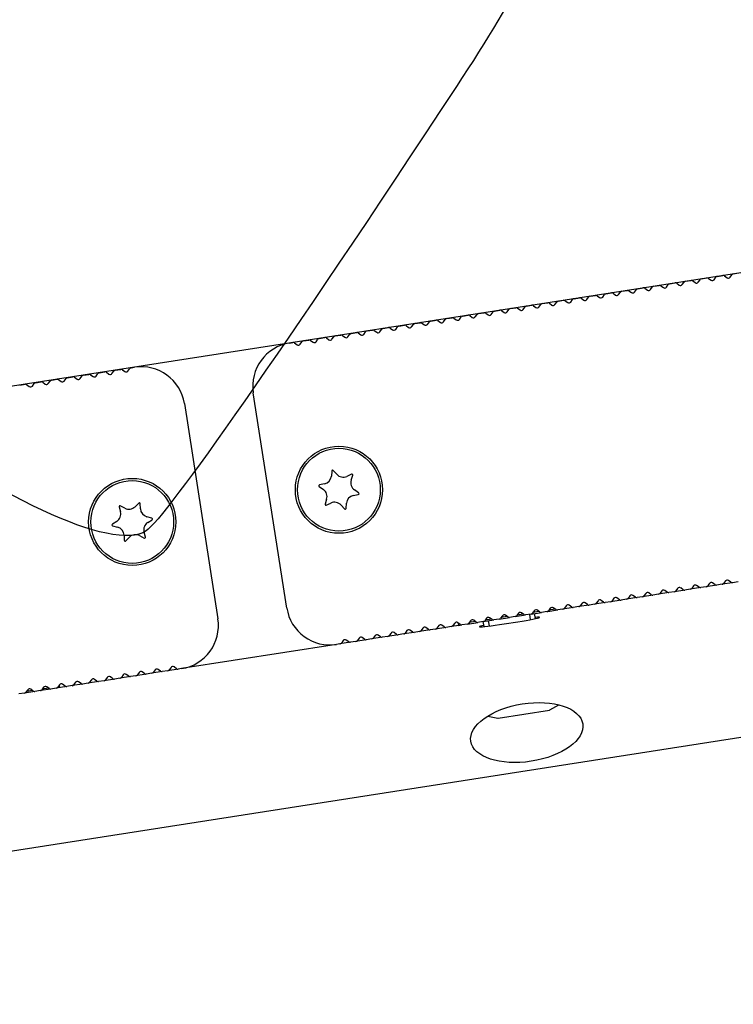
# Model space of a CAD drawing. Units: millimetres. Extents: x 0 to 291, y 0 to 204.
# Drawn here: x 232 to 239, y 127 to 136 of the extents above; entities that cross this region are included whole.
import ezdxf
from ezdxf.enums import TextEntityAlignment as Align
from ezdxf.lldxf.tags import DXFTag

# ---------------------------------------------------------------- set-up
doc = ezdxf.new("R2010")
doc.units = ezdxf.units.MM
for name, color, linetype in [('DV1_Predeterminado', 7, 'Continuous'), ('LIST-106-LEVE08-', 7, 'Continuous'), ('PATA-MODO10-AL', 7, 'Continuous'), ('Predeterminado', 7, 'Continuous'), ('WS9316_06_A2', 7, 'Continuous'), ('WS9460_06_25_A4', 7, 'Continuous'), ('WS9478_06_25_A4', 7, 'Continuous')]:
    doc.layers.add(name, color=color, linetype=linetype)
doc.styles.add('SEACAD_Arial', font='arial.ttf')
tags = doc.linetypes.add('DOT2', pattern=[3.175, 0, -3.175]).pattern_tags.tags
tags[6:7] = [DXFTag(74, 4), DXFTag(75, 0), DXFTag(340, '0'), DXFTag(46, 0.0), DXFTag(50, 0.0), DXFTag(44, 0.0), DXFTag(45, 0.0)]
tags[4:5] = [DXFTag(74, 4), DXFTag(75, 0), DXFTag(340, '0'), DXFTag(46, 0.0), DXFTag(50, 0.0), DXFTag(44, 0.0), DXFTag(45, 0.0)]
doc.dimstyles.new('ISO', dxfattribs={"dimtxt": 3.125, "dimasz": 3.125, "dimexe": 1.5625, "dimexo": 0, "dimgap": 0.78125, "dimtad": 0, "dimlfac": 12.5, "dimtxsty": 'SEACAD_Arial', "dimblk1": '_SE_FILLED', "dimblk2": '_SE_FILLED', "dimsah": 1, "dimcen": 1.5625, "dimadec": 1, "dimazin": 0, "dimtfac": 0.5, "dimtmove": 0, "dimatfit": 3, "dimfxl": 1, "dimarcsym": 0})

# ---------------------------------------------------------------- blocks, each defined once
blk = doc.blocks.new('SE')
at = {"layer": 'DV1_Predeterminado', "color": 7, "linetype": 'DOT2'}
blk.add_line((251.9848, 135.2726), (225.4886, 131.1399), dxfattribs=at)
at = {"layer": 'LIST-106-LEVE08-', "color": 7, "linetype": 'Continuous'}
for p, q in [((238.8575, 133.2251), (238.9082, 133.233)), ((238.2728, 133.1339), (238.3236, 133.1418)), ((238.3385, 133.1382), (238.3613, 133.1215)), ((238.3893, 133.1259), (238.4059, 133.1487)), ((238.419, 133.1567), (238.4697, 133.1646)), ((238.4846, 133.161), (238.5075, 133.1443)), ((238.5354, 133.1487), (238.5521, 133.1715)), ((238.5652, 133.1795), (238.6159, 133.1874)), ((238.6308, 133.1838), (238.6536, 133.1671)), ((238.6816, 133.1715), (238.6982, 133.1943)), ((238.7113, 133.2023), (238.7621, 133.2102)), ((238.7769, 133.2066), (238.7998, 133.1899)), ((238.8277, 133.1943), (238.8444, 133.2171)), ((237.6882, 133.0427), (237.739, 133.0506)), ((237.7538, 133.047), (237.7767, 133.0303)), ((237.8046, 133.0347), (237.8213, 133.0575)), ((237.8344, 133.0655), (237.8851, 133.0734)), ((237.9, 133.0698), (237.9228, 133.0531)), ((237.9508, 133.0575), (237.9675, 133.0803)), ((237.9805, 133.0883), (238.0313, 133.0962)), ((238.0462, 133.0926), (238.069, 133.0759)), ((238.0969, 133.0803), (238.1136, 133.1031)), ((238.1267, 133.1111), (238.1774, 133.119)), ((238.1923, 133.1154), (238.2152, 133.0987)), ((238.2431, 133.1031), (238.2598, 133.1259)), ((237.1036, 132.9515), (237.1543, 132.9594)), ((237.22, 132.9435), (237.2367, 132.9663)), ((237.2497, 132.9743), (237.3005, 132.9822)), ((237.3154, 132.9786), (237.3382, 132.9619)), ((237.3662, 132.9663), (237.3828, 132.9891)), ((237.3959, 132.9971), (237.4466, 133.005)), ((237.4615, 133.0014), (237.4844, 132.9847)), ((237.5123, 132.9891), (237.529, 133.0119)), ((237.5421, 133.0199), (237.5928, 133.0278)), ((237.6077, 133.0242), (237.6305, 133.0075)), ((237.6585, 133.0119), (237.6751, 133.0347)), ((236.519, 132.8603), (236.5697, 132.8682)), ((236.6354, 132.8523), (236.652, 132.8751)), ((236.6651, 132.8831), (236.7159, 132.891)), ((236.7307, 132.8874), (236.7536, 132.8707)), ((236.7815, 132.8751), (236.7982, 132.8979)), ((236.8113, 132.9059), (236.862, 132.9138)), ((236.8769, 132.9102), (236.8997, 132.8935)), ((236.9277, 132.8979), (236.9444, 132.9207)), ((236.9574, 132.9287), (237.0082, 132.9366)), ((237.023, 132.933), (237.0459, 132.9163)), ((237.0738, 132.9207), (237.0905, 132.9435)), ((237.1692, 132.9558), (237.192, 132.9391)), ((235.9343, 132.7691), (235.9851, 132.777)), ((236.0507, 132.7611), (236.0674, 132.784)), ((236.0805, 132.7919), (236.1312, 132.7998)), ((236.1461, 132.7962), (236.1689, 132.7796)), ((236.1969, 132.7839), (236.2136, 132.8068)), ((236.2266, 132.8147), (236.2774, 132.8226)), ((236.2923, 132.819), (236.3151, 132.8024)), ((236.3431, 132.8067), (236.3597, 132.8296)), ((236.3728, 132.8375), (236.4235, 132.8454)), ((236.4384, 132.8418), (236.4613, 132.8251)), ((236.4892, 132.8295), (236.5059, 132.8523)), ((236.5846, 132.8646), (236.6074, 132.8479)), ((235.3497, 132.6779), (235.4004, 132.6859)), ((235.4661, 132.6699), (235.4828, 132.6928)), ((235.4959, 132.7007), (235.5466, 132.7087)), ((235.5615, 132.705), (235.5843, 132.6884)), ((235.6123, 132.6927), (235.6289, 132.7156)), ((235.642, 132.7235), (235.6928, 132.7315)), ((235.7076, 132.7278), (235.7305, 132.7112)), ((235.7584, 132.7155), (235.7751, 132.7384)), ((235.7882, 132.7463), (235.8389, 132.7542)), ((235.8538, 132.7506), (235.8766, 132.734)), ((235.9046, 132.7383), (235.9213, 132.7612)), ((235.9999, 132.7734), (236.0228, 132.7568)), ((234.8815, 132.5787), (234.8982, 132.6016)), ((234.9112, 132.6096), (234.962, 132.6175)), ((234.9768, 132.6139), (234.9997, 132.5972)), ((235.0276, 132.6015), (235.0443, 132.6244)), ((235.0574, 132.6324), (235.1081, 132.6403)), ((235.123, 132.6367), (235.1458, 132.62)), ((235.1738, 132.6243), (235.1905, 132.6472)), ((235.2035, 132.6551), (235.2543, 132.6631)), ((235.2692, 132.6595), (235.292, 132.6428)), ((235.3199, 132.6471), (235.3366, 132.67)), ((235.4153, 132.6822), (235.4382, 132.6656)), ((234.7845, 132.5898), (234.8158, 132.5947)), ((234.8307, 132.5911), (234.8535, 132.5744)), ((233.038, 132.3174), (233.0888, 132.3253)), ((233.1544, 132.3094), (233.1711, 132.3322)), ((233.1842, 132.3402), (233.2349, 132.3481)), ((233.2498, 132.3445), (233.2726, 132.3278)), ((233.3006, 132.3322), (233.3173, 132.355)), ((233.3303, 132.363), (233.3617, 132.3679)), ((232.4534, 132.2262), (232.5041, 132.2341)), ((232.5698, 132.2182), (232.5865, 132.241)), ((232.5996, 132.249), (232.6503, 132.2569)), ((232.6652, 132.2533), (232.688, 132.2366)), ((232.716, 132.241), (232.7326, 132.2638)), ((232.7457, 132.2718), (232.7965, 132.2797)), ((232.8113, 132.2761), (232.8342, 132.2594)), ((232.8621, 132.2638), (232.8788, 132.2866)), ((232.8919, 132.2946), (232.9426, 132.3025)), ((232.9575, 132.2989), (232.9803, 132.2822)), ((233.0083, 132.2866), (233.025, 132.3094)), ((233.1036, 132.3217), (233.1265, 132.305)), ((232.3072, 132.2034), (232.358, 132.2113)), ((232.3729, 132.2077), (232.3957, 132.191)), ((232.4236, 132.1954), (232.4403, 132.2182)), ((232.519, 132.2305), (232.5419, 132.2138)), ((234.7591, 130.1568), (234.4509, 132.1329)), ((233.8185, 132.0343), (234.1268, 130.0582)), ((238.3464, 130.3377), (238.3297, 130.3148)), ((238.3972, 130.3253), (238.3743, 130.342)), ((238.4925, 130.3605), (238.4759, 130.3376)), ((238.5433, 130.3481), (238.5205, 130.3648)), ((238.6089, 130.3524), (238.5582, 130.3445)), ((238.6387, 130.3833), (238.622, 130.3604)), ((238.6895, 130.3709), (238.6666, 130.3876)), ((238.7551, 130.3752), (238.7044, 130.3673)), ((238.7848, 130.406), (238.7682, 130.3832)), ((238.8356, 130.3937), (238.8128, 130.4104)), ((238.9013, 130.398), (238.8505, 130.3901)), ((237.7617, 130.2465), (237.7451, 130.2236)), ((237.8125, 130.2342), (237.7897, 130.2508)), ((237.9079, 130.2693), (237.8912, 130.2464)), ((237.9587, 130.2569), (237.9358, 130.2736)), ((238.0243, 130.2613), (237.9736, 130.2533)), ((238.0541, 130.2921), (238.0374, 130.2692)), ((238.1048, 130.2797), (238.082, 130.2964)), ((238.1705, 130.2841), (238.1197, 130.2761)), ((238.2002, 130.3149), (238.1835, 130.292)), ((238.251, 130.3025), (238.2282, 130.3192)), ((238.3166, 130.3068), (238.2659, 130.2989)), ((238.4628, 130.3296), (238.412, 130.3217)), ((237.1771, 130.1553), (237.1604, 130.1324)), ((237.2279, 130.143), (237.2051, 130.1596)), ((237.3233, 130.1781), (237.3066, 130.1552)), ((237.3741, 130.1658), (237.3512, 130.1824)), ((237.4397, 130.1701), (237.3889, 130.1622)), ((237.4694, 130.2009), (237.4527, 130.178)), ((237.5202, 130.1886), (237.4974, 130.2052)), ((237.5858, 130.1929), (237.5351, 130.185)), ((237.6156, 130.2237), (237.5989, 130.2008)), ((237.6664, 130.2114), (237.6435, 130.228)), ((237.732, 130.2157), (237.6813, 130.2077)), ((237.8782, 130.2385), (237.8274, 130.2305)), ((236.6433, 130.0518), (236.6204, 130.0685)), ((236.7386, 130.0869), (236.722, 130.0641)), ((236.7894, 130.0746), (236.7666, 130.0913)), ((236.855, 130.0789), (236.8043, 130.071)), ((236.8848, 130.1097), (236.8681, 130.0869)), ((236.9356, 130.0974), (236.9127, 130.1141)), ((237.0012, 130.1017), (236.9505, 130.0938)), ((237.031, 130.1325), (237.0143, 130.1096)), ((237.0817, 130.1202), (237.0589, 130.1368)), ((237.1474, 130.1245), (237.0966, 130.1166)), ((237.2935, 130.1473), (237.2428, 130.1394)), ((236.0586, 129.9606), (236.0358, 129.9773)), ((236.154, 129.9957), (236.1373, 129.9729)), ((236.2048, 129.9834), (236.182, 130.0001)), ((236.2704, 129.9877), (236.2197, 129.9798)), ((236.3002, 130.0185), (236.2835, 129.9957)), ((236.351, 130.0062), (236.3281, 130.0229)), ((236.4166, 130.0105), (236.3658, 130.0026)), ((236.4463, 130.0413), (236.4296, 130.0185)), ((236.4971, 130.029), (236.4743, 130.0457)), ((236.5627, 130.0333), (236.512, 130.0254)), ((236.5925, 130.0641), (236.5758, 130.0413)), ((236.7089, 130.0561), (236.6581, 130.0482)), ((235.474, 129.8694), (235.4512, 129.8861)), ((235.5694, 129.9045), (235.5527, 129.8817)), ((235.6202, 129.8922), (235.5973, 129.9089)), ((235.6858, 129.8965), (235.635, 129.8886)), ((235.7155, 129.9273), (235.6989, 129.9045)), ((235.7663, 129.915), (235.7435, 129.9317)), ((235.8319, 129.9193), (235.7812, 129.9114)), ((235.8617, 129.9501), (235.845, 129.9273)), ((235.9125, 129.9378), (235.8896, 129.9545)), ((235.9781, 129.9421), (235.9274, 129.9342)), ((236.0079, 129.9729), (235.9912, 129.9501)), ((236.1243, 129.9649), (236.0735, 129.957)), ((235.2473, 129.8281), (235.216, 129.8232)), ((235.2771, 129.8589), (235.2604, 129.8361)), ((235.3279, 129.8466), (235.305, 129.8633)), ((235.3935, 129.8509), (235.3427, 129.843)), ((235.4232, 129.8817), (235.4065, 129.8589)), ((235.5396, 129.8737), (235.4889, 129.8658)), ((233.6962, 129.6124), (233.6795, 129.5895)), ((233.747, 129.6), (233.7241, 129.6167)), ((233.1623, 129.5089), (233.1395, 129.5255)), ((233.2577, 129.544), (233.241, 129.5211)), ((233.3085, 129.5316), (233.2857, 129.5483)), ((233.3741, 129.536), (233.3234, 129.528)), ((233.4039, 129.5668), (233.3872, 129.5439)), ((233.4547, 129.5544), (233.4318, 129.5711)), ((233.5203, 129.5587), (233.4695, 129.5508)), ((233.55, 129.5896), (233.5333, 129.5667)), ((233.6008, 129.5772), (233.578, 129.5939)), ((233.6664, 129.5815), (233.6157, 129.5736)), ((233.7932, 129.6013), (233.7618, 129.5964)), ((232.5777, 129.4177), (232.5549, 129.4343)), ((232.6731, 129.4528), (232.6564, 129.4299)), ((232.7239, 129.4405), (232.701, 129.4571)), ((232.7895, 129.4448), (232.7387, 129.4369)), ((232.8192, 129.4756), (232.8026, 129.4527)), ((232.87, 129.4633), (232.8472, 129.4799)), ((232.9356, 129.4676), (232.8849, 129.4596)), ((232.9654, 129.4984), (232.9487, 129.4755)), ((233.0162, 129.4861), (232.9933, 129.5027)), ((233.0818, 129.4904), (233.0311, 129.4824)), ((233.1116, 129.5212), (233.0949, 129.4983)), ((233.228, 129.5132), (233.1772, 129.5052)), ((232.351, 129.3764), (232.3003, 129.3685)), ((232.3808, 129.4072), (232.3641, 129.3843)), ((232.4316, 129.3949), (232.4087, 129.4115)), ((232.4972, 129.3992), (232.4464, 129.3913)), ((232.5269, 129.43), (232.5102, 129.4071)), ((232.6433, 129.422), (232.5926, 129.4141))]:
    blk.add_line(p, q, dxfattribs=at)
for centre in [(235.2374, 131.2435), (233.3403, 130.9476)]:
    blk.add_circle(centre, 0.4, dxfattribs=at)
for centre, radius, start, end in [((238.3267, 133.122), 0.02, 53.86515, 98.86515), ((238.3267, 133.1221), 0.0199, 53.78391, 98.94639), ((238.4221, 133.1369), 0.02, 98.86515, 143.86515), ((238.422, 133.137), 0.0199, 98.78391, 143.94639), ((238.4728, 133.1448), 0.02, 53.86515, 98.86515), ((238.4728, 133.1449), 0.0199, 53.78391, 98.94639), ((238.5193, 133.1605), 0.02, 233.86515, 323.86515), ((238.5682, 133.1597), 0.02, 98.86515, 143.86515), ((238.5682, 133.1598), 0.0199, 98.78391, 143.94639), ((238.619, 133.1676), 0.02, 53.86515, 98.86515), ((238.619, 133.1677), 0.0199, 53.78391, 98.94639), ((238.6654, 133.1832), 0.02, 233.86515, 323.86515), ((238.7144, 133.1825), 0.02, 98.86515, 143.86515), ((238.7144, 133.1826), 0.0199, 98.78391, 143.94639), ((238.7651, 133.1904), 0.02, 53.86515, 98.86515), ((238.7652, 133.1905), 0.0199, 53.78391, 98.94639), ((238.8116, 133.206), 0.02, 233.86515, 323.86515), ((238.8606, 133.2053), 0.02, 98.86515, 143.86515), ((238.8605, 133.2054), 0.0199, 98.78391, 143.94639), ((237.742, 133.0308), 0.02, 53.86515, 98.86515), ((237.7421, 133.0309), 0.0199, 53.78391, 98.94639), ((237.8375, 133.0457), 0.02, 98.86515, 143.86515), ((237.8374, 133.0458), 0.0199, 98.78391, 143.94639), ((237.8882, 133.0536), 0.02, 53.86515, 98.86515), ((237.8882, 133.0537), 0.0199, 53.78391, 98.94639), ((237.9346, 133.0693), 0.02, 233.86515, 323.86515), ((237.9836, 133.0685), 0.02, 98.86515, 143.86515), ((237.9836, 133.0686), 0.0199, 98.78391, 143.94639), ((238.0344, 133.0764), 0.02, 53.86515, 98.86515), ((238.0344, 133.0765), 0.0199, 53.78391, 98.94639), ((238.0808, 133.0921), 0.02, 233.86515, 323.86515), ((238.1298, 133.0913), 0.02, 98.86515, 143.86515), ((238.1297, 133.0914), 0.0199, 98.78391, 143.94639), ((238.1805, 133.0992), 0.02, 53.86515, 98.86515), ((238.1805, 133.0993), 0.0199, 53.78391, 98.94639), ((238.2269, 133.1149), 0.02, 233.86515, 323.86515), ((238.2759, 133.1141), 0.02, 98.86515, 143.86515), ((238.2759, 133.1142), 0.0199, 98.78391, 143.94639), ((238.3731, 133.1377), 0.02, 233.86515, 323.86515), ((237.1574, 132.9397), 0.02, 53.86515, 98.86515), ((237.1574, 132.9397), 0.0199, 53.78391, 98.94639), ((237.2528, 132.9545), 0.02, 98.86515, 143.86515), ((237.2528, 132.9546), 0.0199, 98.78391, 143.94639), ((237.3036, 132.9625), 0.02, 53.86515, 98.86515), ((237.3036, 132.9625), 0.0199, 53.78391, 98.94639), ((237.35, 132.9781), 0.02, 233.86515, 323.86515), ((237.399, 132.9773), 0.02, 98.86515, 143.86515), ((237.3989, 132.9774), 0.0199, 98.78391, 143.94639), ((237.4497, 132.9853), 0.0199, 53.78391, 98.94639), ((237.4497, 132.9852), 0.02, 53.86515, 98.86515), ((237.4962, 133.0009), 0.02, 233.86515, 323.86515), ((237.5451, 133.0001), 0.02, 98.86515, 143.86515), ((237.5451, 133.0002), 0.0199, 98.78391, 143.94639), ((237.5959, 133.008), 0.02, 53.86515, 98.86515), ((237.5959, 133.0081), 0.0199, 53.78391, 98.94639), ((237.6423, 133.0237), 0.02, 233.86515, 323.86515), ((237.6913, 133.0229), 0.02, 98.86515, 143.86515), ((237.6913, 133.023), 0.0199, 98.78391, 143.94639), ((237.7885, 133.0465), 0.02, 233.86515, 323.86515), ((236.5728, 132.8485), 0.02, 53.86515, 98.86515), ((236.5728, 132.8485), 0.0199, 53.78391, 98.94639), ((236.6682, 132.8634), 0.02, 98.86515, 143.86515), ((236.6682, 132.8634), 0.0199, 98.78391, 143.94639), ((236.7189, 132.8713), 0.02, 53.86515, 98.86515), ((236.719, 132.8713), 0.0199, 53.78391, 98.94639), ((236.7654, 132.8869), 0.02, 233.86515, 323.86515), ((236.8144, 132.8861), 0.02, 98.86515, 143.86515), ((236.8143, 132.8862), 0.0199, 98.78391, 143.94639), ((236.8651, 132.8941), 0.02, 53.86515, 98.86515), ((236.8651, 132.8941), 0.0199, 53.78391, 98.94639), ((236.9115, 132.9097), 0.02, 233.86515, 323.86515), ((236.9605, 132.9089), 0.02, 98.86515, 143.86515), ((236.9605, 132.909), 0.0199, 98.78391, 143.94639), ((237.0113, 132.9169), 0.02, 53.86515, 98.86515), ((237.0113, 132.9169), 0.0199, 53.78391, 98.94639), ((237.0577, 132.9325), 0.02, 233.86515, 323.86515), ((237.1067, 132.9317), 0.02, 98.86515, 143.86515), ((237.1066, 132.9318), 0.0199, 98.78391, 143.94639), ((237.2038, 132.9553), 0.02, 233.86515, 323.86515), ((235.9882, 132.7573), 0.02, 53.86515, 98.86515), ((235.9882, 132.7574), 0.0199, 53.78391, 98.94639), ((236.0836, 132.7722), 0.02, 98.86515, 143.86515), ((236.0835, 132.7722), 0.0199, 98.78391, 143.94639), ((236.1343, 132.7801), 0.02, 53.86515, 98.86515), ((236.1343, 132.7802), 0.0199, 53.78391, 98.94639), ((236.1807, 132.7957), 0.02, 233.86515, 323.86515), ((236.2297, 132.795), 0.02, 98.86515, 143.86515), ((236.2297, 132.795), 0.0199, 98.78391, 143.94639), ((236.2805, 132.8029), 0.02, 53.86515, 98.86515), ((236.2805, 132.8029), 0.0199, 53.78391, 98.94639), ((236.3269, 132.8185), 0.02, 233.86515, 323.86515), ((236.3759, 132.8178), 0.02, 98.86515, 143.86515), ((236.3758, 132.8178), 0.0199, 98.78391, 143.94639), ((236.4266, 132.8257), 0.02, 53.86515, 98.86515), ((236.4266, 132.8257), 0.0199, 53.78391, 98.94639), ((236.4731, 132.8413), 0.02, 233.86515, 323.86515), ((236.522, 132.8406), 0.02, 98.86515, 143.86515), ((236.522, 132.8406), 0.0199, 98.78391, 143.94639), ((236.6192, 132.8641), 0.02, 233.86515, 323.86515), ((235.4035, 132.6661), 0.02, 53.86515, 98.86515), ((235.4035, 132.6662), 0.0199, 53.78391, 98.94639), ((235.4989, 132.681), 0.02, 98.86515, 143.86515), ((235.4989, 132.681), 0.0199, 98.78391, 143.94639), ((235.5497, 132.6889), 0.02, 53.86515, 98.86515), ((235.5497, 132.689), 0.0199, 53.78391, 98.94639), ((235.5961, 132.7045), 0.02, 233.86515, 323.86515), ((235.6451, 132.7038), 0.02, 98.86515, 143.86515), ((235.6451, 132.7038), 0.0199, 98.78391, 143.94639), ((235.6958, 132.7117), 0.02, 53.86515, 98.86515), ((235.6959, 132.7118), 0.0199, 53.78391, 98.94639), ((235.7423, 132.7273), 0.02, 233.86515, 323.86515), ((235.7913, 132.7266), 0.02, 98.86515, 143.86515), ((235.7912, 132.7266), 0.0199, 98.78391, 143.94639), ((235.842, 132.7345), 0.02, 53.86515, 98.86515), ((235.842, 132.7346), 0.0199, 53.78391, 98.94639), ((235.8884, 132.7501), 0.02, 233.86515, 323.86515), ((235.9374, 132.7494), 0.02, 98.86515, 143.86515), ((235.9374, 132.7494), 0.0199, 98.78391, 143.94639), ((236.0346, 132.7729), 0.02, 233.86515, 323.86515), ((234.9143, 132.5898), 0.02, 98.86515, 143.86515), ((234.9143, 132.5899), 0.0199, 98.78391, 143.94639), ((234.9651, 132.5977), 0.02, 53.86515, 98.86515), ((234.9651, 132.5978), 0.0199, 53.78391, 98.94639), ((235.0115, 132.6133), 0.02, 233.86515, 323.86515), ((235.0605, 132.6126), 0.02, 98.86515, 143.86515), ((235.0604, 132.6127), 0.0199, 98.78391, 143.94639), ((235.1112, 132.6205), 0.02, 53.86515, 98.86515), ((235.1112, 132.6206), 0.0199, 53.78391, 98.94639), ((235.1576, 132.6361), 0.02, 233.86515, 323.86515), ((235.2066, 132.6354), 0.02, 98.86515, 143.86515), ((235.2066, 132.6354), 0.0199, 98.78391, 143.94639), ((235.2574, 132.6433), 0.02, 53.86515, 98.86515), ((235.2574, 132.6434), 0.0199, 53.78391, 98.94639), ((235.3038, 132.6589), 0.02, 233.86515, 323.86515), ((235.3528, 132.6582), 0.02, 98.86515, 143.86515), ((235.3527, 132.6582), 0.0199, 98.78391, 143.94639), ((235.45, 132.6817), 0.02, 233.86515, 323.86515), ((234.8461, 132.1946), 0.4, 98.86515, 188.86515), ((234.8189, 132.5749), 0.02, 53.86515, 98.86515), ((234.8189, 132.575), 0.0199, 53.78391, 98.94639), ((234.8653, 132.5905), 0.02, 233.86515, 323.86515), ((233.0919, 132.3055), 0.02, 53.86515, 98.86515), ((233.0919, 132.3056), 0.0199, 53.78391, 98.94639), ((233.1873, 132.3204), 0.02, 98.86515, 143.86515), ((233.1872, 132.3205), 0.0199, 98.78391, 143.94639), ((233.238, 132.3283), 0.02, 53.86515, 98.86515), ((233.238, 132.3284), 0.0199, 53.78391, 98.94639), ((233.2844, 132.344), 0.02, 233.86515, 323.86515), ((233.3334, 132.3432), 0.02, 98.86515, 143.86515), ((233.3334, 132.3433), 0.0199, 98.78391, 143.94639), ((233.4233, 131.9726), 0.4, 8.86515, 98.86515), ((232.5072, 132.2144), 0.02, 53.86515, 98.86515), ((232.5072, 132.2144), 0.0199, 53.78391, 98.94639), ((232.6026, 132.2292), 0.02, 98.86515, 143.86515), ((232.6026, 132.2293), 0.0199, 98.78391, 143.94639), ((232.6534, 132.2372), 0.0199, 53.78391, 98.94639), ((232.6534, 132.2371), 0.02, 53.86515, 98.86515), ((232.6998, 132.2528), 0.02, 233.86515, 323.86515), ((232.7488, 132.252), 0.02, 98.86515, 143.86515), ((232.7488, 132.2521), 0.0199, 98.78391, 143.94639), ((232.7995, 132.2599), 0.02, 53.86515, 98.86515), ((232.7996, 132.26), 0.0199, 53.78391, 98.94639), ((232.846, 132.2756), 0.02, 233.86515, 323.86515), ((232.895, 132.2748), 0.02, 98.86515, 143.86515), ((232.8949, 132.2749), 0.0199, 98.78391, 143.94639), ((232.9457, 132.2827), 0.02, 53.86515, 98.86515), ((232.9457, 132.2828), 0.0199, 53.78391, 98.94639), ((232.9921, 132.2984), 0.02, 233.86515, 323.86515), ((233.0411, 132.2976), 0.02, 98.86515, 143.86515), ((233.0411, 132.2977), 0.0199, 98.78391, 143.94639), ((233.1383, 132.3212), 0.02, 233.86515, 323.86515), ((232.3611, 132.1916), 0.02, 53.86515, 98.86515), ((232.3611, 132.1916), 0.0199, 53.78391, 98.94639), ((232.4075, 132.2072), 0.02, 233.86515, 323.86515), ((232.4565, 132.2064), 0.02, 98.86515, 143.86515), ((232.4564, 132.2065), 0.0199, 98.78391, 143.94639), ((232.5537, 132.23), 0.02, 233.86515, 323.86515), ((238.3625, 130.3259), 0.02, 53.86515, 143.86515), ((238.4597, 130.3494), 0.02, 278.86515, 323.86515), ((238.4597, 130.3493), 0.0199, 278.78391, 323.94639), ((238.5087, 130.3487), 0.02, 53.86515, 143.86515), ((238.5551, 130.3643), 0.02, 233.86515, 278.86515), ((238.5551, 130.3642), 0.0199, 233.78391, 278.94639), ((238.6059, 130.3722), 0.02, 278.86515, 323.86515), ((238.6059, 130.3721), 0.0199, 278.78391, 323.94639), ((238.6548, 130.3715), 0.02, 53.86515, 143.86515), ((238.7013, 130.3871), 0.02, 233.86515, 278.86515), ((238.7013, 130.387), 0.0199, 233.78391, 278.94639), ((238.752, 130.395), 0.02, 278.86515, 323.86515), ((238.7521, 130.3949), 0.0199, 278.78391, 323.94639), ((238.801, 130.3943), 0.02, 53.86515, 143.86515), ((238.8474, 130.4099), 0.02, 233.86515, 278.86515), ((238.8474, 130.4098), 0.0199, 233.78391, 278.94639), ((237.7779, 130.2347), 0.02, 53.86515, 143.86515), ((237.8751, 130.2582), 0.02, 278.86515, 323.86515), ((237.8751, 130.2582), 0.0199, 278.78391, 323.94639), ((237.9241, 130.2575), 0.02, 53.86515, 143.86515), ((237.9705, 130.2731), 0.02, 233.86515, 278.86515), ((237.9705, 130.273), 0.0199, 233.78391, 278.94639), ((238.0212, 130.281), 0.02, 278.86515, 323.86515), ((238.0213, 130.281), 0.0199, 278.78391, 323.94639), ((238.0702, 130.2803), 0.02, 53.86515, 143.86515), ((238.1166, 130.2959), 0.02, 233.86515, 278.86515), ((238.1166, 130.2958), 0.0199, 233.78391, 278.94639), ((238.1674, 130.3038), 0.02, 278.86515, 323.86515), ((238.1674, 130.3038), 0.0199, 278.78391, 323.94639), ((238.2164, 130.3031), 0.02, 53.86515, 143.86515), ((238.2628, 130.3187), 0.02, 233.86515, 278.86515), ((238.2628, 130.3186), 0.0199, 233.78391, 278.94639), ((238.3135, 130.3266), 0.02, 278.86515, 323.86515), ((238.3136, 130.3265), 0.0199, 278.78391, 323.94639), ((238.409, 130.3415), 0.02, 233.86515, 278.86515), ((238.4089, 130.3414), 0.0199, 233.78391, 278.94639), ((235.1543, 130.2185), 0.4, 188.86515, 278.86515), ((237.1933, 130.1435), 0.02, 53.86515, 143.86515), ((237.2904, 130.167), 0.02, 278.86515, 323.86515), ((237.2905, 130.167), 0.0199, 278.78391, 323.94639), ((237.3394, 130.1663), 0.02, 53.86515, 143.86515), ((237.3859, 130.1819), 0.02, 233.86515, 278.86515), ((237.3858, 130.1818), 0.0199, 233.78391, 278.94639), ((237.4366, 130.1898), 0.02, 278.86515, 323.86515), ((237.4366, 130.1898), 0.0199, 278.78391, 323.94639), ((237.4856, 130.1891), 0.02, 53.86515, 143.86515), ((237.532, 130.2047), 0.02, 233.86515, 278.86515), ((237.532, 130.2046), 0.0199, 233.78391, 278.94639), ((237.5828, 130.2126), 0.02, 278.86515, 323.86515), ((237.5828, 130.2126), 0.0199, 278.78391, 323.94639), ((237.6317, 130.2119), 0.02, 53.86515, 143.86515), ((237.6782, 130.2275), 0.02, 233.86515, 278.86515), ((237.6782, 130.2274), 0.0199, 233.78391, 278.94639), ((237.7289, 130.2354), 0.02, 278.86515, 323.86515), ((237.729, 130.2354), 0.0199, 278.78391, 323.94639), ((237.8243, 130.2503), 0.02, 233.86515, 278.86515), ((237.8243, 130.2502), 0.0199, 233.78391, 278.94639), ((236.6086, 130.0523), 0.02, 53.86515, 143.86515), ((236.7548, 130.0751), 0.02, 53.86515, 143.86515), ((236.8012, 130.0907), 0.02, 233.86515, 278.86515), ((236.8012, 130.0907), 0.0199, 233.78391, 278.94639), ((236.852, 130.0986), 0.02, 278.86515, 323.86515), ((236.852, 130.0986), 0.0199, 278.78391, 323.94639), ((236.901, 130.0979), 0.02, 53.86515, 143.86515), ((236.9474, 130.1135), 0.02, 233.86515, 278.86515), ((236.9474, 130.1135), 0.0199, 233.78391, 278.94639), ((236.9981, 130.1214), 0.02, 278.86515, 323.86515), ((236.9982, 130.1214), 0.0199, 278.78391, 323.94639), ((237.0471, 130.1207), 0.02, 53.86515, 143.86515), ((237.0935, 130.1363), 0.02, 233.86515, 278.86515), ((237.0935, 130.1363), 0.0199, 233.78391, 278.94639), ((237.1443, 130.1442), 0.02, 278.86515, 323.86515), ((237.1443, 130.1442), 0.0199, 278.78391, 323.94639), ((237.2397, 130.1591), 0.02, 233.86515, 278.86515), ((237.2397, 130.159), 0.0199, 233.78391, 278.94639), ((233.7315, 129.9965), 0.4, 278.86515, 8.86515), ((236.024, 129.9611), 0.02, 53.86515, 143.86515), ((236.1702, 129.9839), 0.02, 53.86515, 143.86515), ((236.2166, 129.9995), 0.02, 233.86515, 278.86515), ((236.2166, 129.9995), 0.0199, 233.78391, 278.94639), ((236.2673, 130.0075), 0.02, 278.86515, 323.86515), ((236.2674, 130.0074), 0.0199, 278.78391, 323.94639), ((236.3163, 130.0067), 0.02, 53.86515, 143.86515), ((236.3628, 130.0223), 0.02, 233.86515, 278.86515), ((236.3627, 130.0223), 0.0199, 233.78391, 278.94639), ((236.4135, 130.0303), 0.02, 278.86515, 323.86515), ((236.4135, 130.0302), 0.0199, 278.78391, 323.94639), ((236.4625, 130.0295), 0.02, 53.86515, 143.86515), ((236.5089, 130.0451), 0.02, 233.86515, 278.86515), ((236.5089, 130.0451), 0.0199, 233.78391, 278.94639), ((236.5597, 130.0531), 0.02, 278.86515, 323.86515), ((236.5597, 130.053), 0.0199, 278.78391, 323.94639), ((236.6551, 130.0679), 0.02, 233.86515, 278.86515), ((236.6551, 130.0679), 0.0199, 233.78391, 278.94639), ((236.7058, 130.0758), 0.02, 278.86515, 323.86515), ((236.7058, 130.0758), 0.0199, 278.78391, 323.94639), ((235.4394, 129.8699), 0.02, 53.86515, 143.86515), ((235.5855, 129.8927), 0.02, 53.86515, 143.86515), ((235.632, 129.9084), 0.02, 233.86515, 278.86515), ((235.6319, 129.9083), 0.0199, 233.78391, 278.94639), ((235.6827, 129.9163), 0.02, 278.86515, 323.86515), ((235.6827, 129.9162), 0.0199, 278.78391, 323.94639), ((235.7317, 129.9155), 0.02, 53.86515, 143.86515), ((235.7781, 129.9312), 0.02, 233.86515, 278.86515), ((235.7781, 129.9311), 0.0199, 233.78391, 278.94639), ((235.8289, 129.9391), 0.02, 278.86515, 323.86515), ((235.8289, 129.939), 0.0199, 278.78391, 323.94639), ((235.8778, 129.9383), 0.02, 53.86515, 143.86515), ((235.9243, 129.954), 0.02, 233.86515, 278.86515), ((235.9243, 129.9539), 0.0199, 233.78391, 278.94639), ((235.975, 129.9619), 0.02, 278.86515, 323.86515), ((235.9751, 129.9618), 0.0199, 278.78391, 323.94639), ((236.0704, 129.9767), 0.02, 233.86515, 278.86515), ((236.0704, 129.9767), 0.0199, 233.78391, 278.94639), ((236.1212, 129.9847), 0.02, 278.86515, 323.86515), ((236.1212, 129.9846), 0.0199, 278.78391, 323.94639), ((235.2442, 129.8479), 0.02, 278.86515, 323.86515), ((235.2443, 129.8478), 0.0199, 278.78391, 323.94639), ((235.2932, 129.8471), 0.02, 53.86515, 143.86515), ((235.3397, 129.8628), 0.02, 233.86515, 278.86515), ((235.3396, 129.8627), 0.0199, 233.78391, 278.94639), ((235.3904, 129.8707), 0.02, 278.86515, 323.86515), ((235.3904, 129.8706), 0.0199, 278.78391, 323.94639), ((235.4858, 129.8856), 0.02, 233.86515, 278.86515), ((235.4858, 129.8855), 0.0199, 233.78391, 278.94639), ((235.5366, 129.8935), 0.02, 278.86515, 323.86515), ((235.5366, 129.8934), 0.0199, 278.78391, 323.94639), ((233.7123, 129.6006), 0.02, 53.86515, 143.86515), ((233.1277, 129.5094), 0.02, 53.86515, 143.86515), ((233.2739, 129.5322), 0.02, 53.86515, 143.86515), ((233.3203, 129.5478), 0.02, 233.86515, 278.86515), ((233.3203, 129.5477), 0.0199, 233.78391, 278.94639), ((233.371, 129.5557), 0.02, 278.86515, 323.86515), ((233.3711, 129.5557), 0.0199, 278.78391, 323.94639), ((233.42, 129.555), 0.02, 53.86515, 143.86515), ((233.4665, 129.5706), 0.02, 233.86515, 278.86515), ((233.4664, 129.5705), 0.0199, 233.78391, 278.94639), ((233.5172, 129.5785), 0.02, 278.86515, 323.86515), ((233.5172, 129.5784), 0.0199, 278.78391, 323.94639), ((233.5662, 129.5778), 0.02, 53.86515, 143.86515), ((233.6126, 129.5934), 0.02, 233.86515, 278.86515), ((233.6126, 129.5933), 0.0199, 233.78391, 278.94639), ((233.6634, 129.6013), 0.02, 278.86515, 323.86515), ((233.6634, 129.6012), 0.0199, 278.78391, 323.94639), ((233.7588, 129.6162), 0.02, 233.86515, 278.86515), ((233.7587, 129.6161), 0.0199, 233.78391, 278.94639), ((232.5431, 129.4182), 0.02, 53.86515, 143.86515), ((232.6892, 129.441), 0.02, 53.86515, 143.86515), ((232.7357, 129.4566), 0.02, 233.86515, 278.86515), ((232.7356, 129.4565), 0.0199, 233.78391, 278.94639), ((232.7864, 129.4645), 0.02, 278.86515, 323.86515), ((232.7864, 129.4645), 0.0199, 278.78391, 323.94639), ((232.8354, 129.4638), 0.02, 53.86515, 143.86515), ((232.8818, 129.4794), 0.02, 233.86515, 278.86515), ((232.8818, 129.4793), 0.0199, 233.78391, 278.94639), ((232.9326, 129.4873), 0.02, 278.86515, 323.86515), ((232.9326, 129.4873), 0.0199, 278.78391, 323.94639), ((232.9815, 129.4866), 0.02, 53.86515, 143.86515), ((233.028, 129.5022), 0.02, 233.86515, 278.86515), ((233.028, 129.5021), 0.0199, 233.78391, 278.94639), ((233.0787, 129.5101), 0.02, 278.86515, 323.86515), ((233.0788, 129.5101), 0.0199, 278.78391, 323.94639), ((233.1741, 129.525), 0.02, 233.86515, 278.86515), ((233.1741, 129.5249), 0.0199, 233.78391, 278.94639), ((233.2249, 129.5329), 0.02, 278.86515, 323.86515), ((233.2249, 129.5329), 0.0199, 278.78391, 323.94639), ((232.3479, 129.3961), 0.02, 278.86515, 323.86515), ((232.348, 129.3961), 0.0199, 278.78391, 323.94639), ((232.3969, 129.3954), 0.02, 53.86515, 143.86515), ((232.4433, 129.411), 0.02, 233.86515, 278.86515), ((232.4433, 129.4109), 0.0199, 233.78391, 278.94639), ((232.4941, 129.4189), 0.02, 278.86515, 323.86515), ((232.4941, 129.4189), 0.0199, 278.78391, 323.94639), ((232.5895, 129.4338), 0.02, 233.86515, 278.86515), ((232.5895, 129.4337), 0.0199, 233.78391, 278.94639), ((232.6402, 129.4417), 0.02, 278.86515, 323.86515), ((232.6403, 129.4417), 0.0199, 278.78391, 323.94639)]:
    blk.add_arc(centre, radius, start, end, dxfattribs=at)
at = {"layer": 'PATA-MODO10-AL', "color": 7, "linetype": 'Continuous'}
for p, q in [((253.1339, 131.1848), (223.2242, 126.5197)), ((238.5582, 130.3445), (238.4628, 130.3296)), ((238.7044, 130.3673), (238.6089, 130.3524)), ((238.8505, 130.3901), (238.7551, 130.3752)), ((237.9736, 130.2533), (237.8782, 130.2385)), ((238.1197, 130.2761), (238.0243, 130.2613)), ((238.2659, 130.2989), (238.1705, 130.2841)), ((238.412, 130.3217), (238.3166, 130.3068)), ((237.3889, 130.1622), (237.2935, 130.1473)), ((237.5351, 130.185), (237.4397, 130.1701)), ((237.6813, 130.2077), (237.5858, 130.1929)), ((237.8274, 130.2305), (237.732, 130.2157)), ((236.2197, 129.9798), (236.1243, 129.9649)), ((236.3384, 129.9983), (236.2704, 129.9877)), ((235.635, 129.8886), (235.5396, 129.8737)), ((235.7812, 129.9114), (235.6858, 129.8965)), ((235.9274, 129.9342), (235.8319, 129.9193)), ((236.0735, 129.957), (235.9781, 129.9421)), ((235.216, 129.8232), (233.7932, 129.6013)), ((235.3427, 129.843), (235.2473, 129.8281)), ((235.4889, 129.8658), (235.3935, 129.8509)), ((233.3234, 129.528), (233.228, 129.5132)), ((233.4695, 129.5508), (233.3741, 129.536)), ((233.6157, 129.5736), (233.5203, 129.5587)), ((233.7618, 129.5964), (233.6664, 129.5815)), ((232.7387, 129.4369), (232.6433, 129.422)), ((232.8849, 129.4596), (232.7895, 129.4448)), ((233.0311, 129.4824), (232.9356, 129.4676)), ((233.1772, 129.5052), (233.0818, 129.4904)), ((232.4464, 129.3913), (232.351, 129.3764)), ((232.5926, 129.4141), (232.4972, 129.3992))]:
    blk.add_line(p, q, dxfattribs=at)
for start_param, end_param in [(0, 3.682692), (5.742086, 6.283185)]:
    blk.add_ellipse((236.8033, 130.0288), major_axis=(-0.2767, -0.0432), ratio=0.034921, start_param=start_param, end_param=end_param, dxfattribs=at)
blk.add_ellipse((236.9616, 129.014), major_axis=(0.5138, 0.0801), ratio=0.512195, dxfattribs=at)
at = {"layer": 'WS9316_06_A2', "color": 7, "linetype": 'Continuous'}
for p, q in [((236.7089, 130.0561), (236.8043, 130.071)), ((236.7832, 130.0791), (236.7265, 130.0703)), ((236.855, 130.0789), (236.9505, 130.0938)), ((236.9294, 130.1019), (236.8727, 130.0931)), ((237.0012, 130.1017), (237.0966, 130.1166)), ((237.0755, 130.1247), (237.0156, 130.1154)), ((237.1537, 130.1255), (237.2428, 130.1394)), ((237.2217, 130.1475), (237.165, 130.1387)), ((236.3374, 130.0161), (236.332, 130.0088)), ((236.3447, 130.0107), (236.332, 130.0088)), ((236.332, 130.0088), (236.3384, 129.9983)), ((236.3384, 129.9983), (236.3658, 130.0026)), ((236.4166, 130.0105), (236.512, 130.0254)), ((236.4909, 130.0335), (236.4342, 130.0247)), ((236.5627, 130.0333), (236.6581, 130.0482)), ((236.637, 130.0563), (236.5804, 130.0475)), ((232.6736, 129.4381), (232.661, 129.4362)), ((232.6736, 129.4381), (232.6663, 129.4435)), ((232.6708, 129.4262), (232.6736, 129.4381)), ((232.4253, 129.3994), (232.3686, 129.3906)), ((232.5715, 129.4222), (232.5148, 129.4134))]:
    blk.add_line(p, q, dxfattribs=at)
at = {"layer": 'WS9460_06_25_A4', "color": 7, "linetype": 'Continuous'}
for p, q in [((236.9855, 130.0992), (236.9927, 130.0532)), ((237.0412, 130.0608), (237.034, 130.1068)), ((236.5597, 130.0328), (236.5669, 129.9868)), ((236.6082, 130.0404), (236.6154, 129.9944)), ((237.1733, 129.2222), (237.2562, 129.2681)), ((236.6035, 129.1663), (236.6964, 129.1478)), ((236.6992, 129.1477), (237.1707, 129.2213))]:
    blk.add_line(p, q, dxfattribs=at)
for centre, start, end in [((237.1694, 129.2292), 278.86515, 299.00145), ((236.698, 129.1556), 258.72884, 278.86515)]:
    blk.add_arc(centre, 0.008, start, end, dxfattribs=at)
at = {"layer": 'WS9478_06_25_A4', "color": 7, "linetype": 'Continuous'}
for p, q in [((235.1722, 131.4151), (235.1678, 131.3681)), ((235.2178, 131.3848), (235.1861, 131.4197)), ((235.3534, 131.3857), (235.3105, 131.366)), ((235.35, 131.331), (235.3643, 131.376)), ((235.0562, 131.2728), (235.0947, 131.2456)), ((235.1052, 131.2972), (235.0591, 131.2872)), ((235.4185, 131.2142), (235.38, 131.2414)), ((235.1247, 131.1559), (235.1104, 131.111)), ((235.3695, 131.1897), (235.4156, 131.1998)), ((233.2195, 131.0858), (233.2318, 131.0402)), ((233.2729, 131.0733), (233.2309, 131.095)), ((233.3996, 131.1213), (233.3662, 131.0879)), ((233.4154, 131.0689), (233.4133, 131.116)), ((235.1214, 131.1013), (235.1643, 131.121)), ((235.2569, 131.1022), (235.2887, 131.0673)), ((235.3025, 131.0719), (235.3069, 131.1189)), ((233.5204, 130.9831), (233.4747, 130.9953)), ((233.4829, 130.9432), (233.5226, 130.9686)), ((233.1977, 130.9521), (233.158, 130.9266)), ((233.1602, 130.9121), (233.2058, 130.8999)), ((233.2652, 130.8264), (233.2673, 130.7792)), ((233.281, 130.7739), (233.3143, 130.8073)), ((233.4077, 130.8219), (233.4497, 130.8002)), ((233.4611, 130.8094), (233.4488, 130.855))]:
    blk.add_line(p, q, dxfattribs=at)
for centre in [(235.2374, 131.2435), (233.3403, 130.9476)]:
    blk.add_circle(centre, 0.38, dxfattribs=at)
for centre, radius, start, end in [((235.1801, 131.4143), 0.008, 42.3111, 174.72315), ((235.0882, 131.3754), 0.08, 282.3111, 354.72315), ((235.277, 131.4387), 0.08, 222.3111, 294.72315), ((235.4262, 131.3067), 0.08, 162.3111, 234.72315), ((235.3567, 131.3785), 0.008, 342.3111, 114.72315), ((235.0608, 131.2794), 0.008, 102.3111, 234.72315), ((235.0485, 131.1802), 0.08, 342.3111, 54.72315), ((235.3866, 131.1116), 0.08, 102.3111, 174.72315), ((235.4139, 131.2076), 0.008, 282.3111, 54.72315), ((233.2272, 131.0879), 0.008, 62.65912, 195.07117), ((233.3096, 131.1444), 0.08, 242.65912, 315.07117), ((233.4053, 131.1157), 0.008, 2.65912, 135.07117), ((233.4954, 131.0726), 0.08, 182.65912, 255.07117), ((235.118, 131.1085), 0.008, 162.3111, 294.72315), ((235.1977, 131.0483), 0.08, 42.3111, 114.72315), ((235.2946, 131.0727), 0.008, 222.3111, 354.72315), ((233.1545, 131.0194), 0.08, 302.65912, 15.07117), ((233.5183, 130.9754), 0.008, 302.65912, 75.07117), ((233.1623, 130.9198), 0.008, 122.65912, 255.07117), ((233.1852, 130.8226), 0.08, 2.65912, 75.07117), ((233.526, 130.8758), 0.08, 122.65912, 195.07117), ((233.371, 130.7508), 0.08, 62.65912, 135.07117), ((233.4534, 130.8073), 0.008, 242.65912, 15.07117), ((233.2753, 130.7796), 0.008, 182.65912, 315.07117)]:
    blk.add_arc(centre, radius, start, end, dxfattribs=at)
blk = doc.blocks.new('DMBLK7')
at = {"layer": 'Predeterminado', "linetype": 'Continuous'}
for points in [[(228.3859, 173.0073), (225.2609, 172.4864), (228.3859, 171.9656)], [(258.789, 173.0073), (258.789, 171.9656), (261.914, 172.4864)]]:
    blk.add_hatch(color=7, dxfattribs=at).paths.add_polyline_path(points)
at = {"layer": 'Predeterminado', "color": 7, "linetype": 'Continuous'}
for p, q in [((225.2609, 160), (225.2609, 174.0489)), ((261.914, 153.1035), (261.914, 174.0489)), ((225.2609, 172.4864), (238.8252, 172.4864)), ((248.3497, 172.4864), (261.914, 172.4864))]:
    blk.add_line(p, q, dxfattribs=at)
at = {"layer": 'Predeterminado', "color": 7, "linetype": 'Continuous', "style": 'SEACAD_Arial'}
blk.add_text('458', height=3.125, dxfattribs=at).set_placement((239.919, 174.0489), align=Align.TOP_LEFT)
blk = doc.blocks.new('_SE_FILLED')
at = {"color": 0}
blk.add_line((0, 0), (-1, 0), dxfattribs=at)
blk.add_solid([(0, 0), (-1, -0.1665), (-1, 0.1665), (0, 0)], dxfattribs=at)
blk = doc.blocks.new('DMBLK11')
at = {"layer": 'Predeterminado', "linetype": 'Continuous'}
for points in [[(220.3885, 159.7647), (217.525, 158.4091), (220.6733, 158.7627)], [(253.9584, 138.7097), (255.1173, 135.7611), (254.9773, 138.9262)]]:
    blk.add_hatch(color=7, dxfattribs=at).paths.add_polyline_path(points)
at = {"layer": 'Predeterminado', "color": 7, "linetype": 'Continuous'}
for p, q in [((218.0532, 156.8752), (217.0163, 159.8865)), ((251.9848, 135.2726), (256.6611, 136.0019))]:
    blk.add_line(p, q, dxfattribs=at)
for start, end in [(70.31006, 109), (8.86515, 47.55509)]:
    blk.add_arc((226.8419, 131.351), 28.6172, start, end, dxfattribs=at)
at = {"layer": 'Predeterminado', "color": 7, "linetype": 'Continuous', "style": 'SEACAD_Arial'}
blk.add_text('100°', height=3.125, rotation=328.93257, dxfattribs=at).set_placement((238.5173, 159.5506), align=Align.TOP_LEFT)

msp = doc.modelspace()

# ---------------------------------------------------------------- linework, layer by layer
at = {"color": 7, "linetype": 'Continuous'}
for points in [[(237.14758, 136.58279), (237.19578, 136.41786), (236.89368, 135.82284), (236.31612, 134.94505)], [(236.31612, 134.94505), (234.75538, 132.57303), (233.64701, 130.98584), (233.46671, 130.8647)], [(233.46671, 130.8647), (233.16953, 130.66502), (232.05739, 131.18386), (230.96745, 132.03069)]]:
    msp.add_open_spline(points, degree=3, dxfattribs=at)

# ---------------------------------------------------------------- block references
at = {"layer": 'Predeterminado'}
msp.add_blockref('SE', (0, 0), dxfattribs=at)

# ---------------------------------------------------------------- dimensions: what is measured, and where the dimension line sits
at = {"layer": 'Predeterminado', "color": 7, "linetype": 'Continuous'}
dim = msp.add_linear_dim(base=(261.91397, 172.48644), p1=(225.2609, 135.94249), p2=(261.91397, 135.08038), text='\\A1;<>', dimstyle='ISO', override={"dimdec": 0}, dxfattribs=at)
dim.commit()
dim.dimension.update_dxf_attribs({"geometry": 'DMBLK7', "text_midpoint": (243.58743, 172.48644), "dimtype": 160})
dim = msp.add_angular_dim_2l(base=(241.60971, 155.86335), line1=((226.84189, 131.35096), (218.05318, 156.87522)), line2=((226.84189, 131.35096), (251.9848, 135.27256)), text='\\A1;<>', dimstyle='ISO', override={"dimadec": 0, "dimtolj": 1}, dxfattribs=at)
dim.commit()
dim.dimension.update_dxf_attribs({"geometry": 'DMBLK11', "text_midpoint": (241.60971, 155.86335), "dimtype": 162})

doc.saveas('drawing.dxf')
